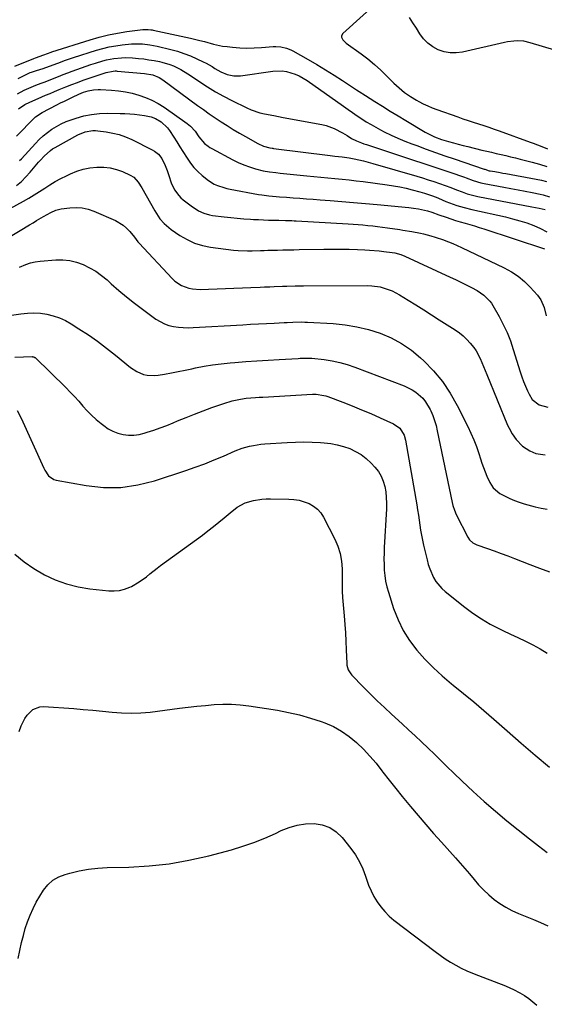
# Model space of a CAD drawing. Units: inches. Extents: x 1830944 to 1836349, y 458045 to 463367.
# Drawn here: x 1832237 to 1832514, y 458342 to 458863 of the extents above; entities that cross this region are included whole.
import ezdxf

# ---------------------------------------------------------------- set-up
doc = ezdxf.new("R2010")
doc.units = ezdxf.units.IN
doc.header["$MEASUREMENT"] = 0
doc.layers.add('7', color=7, linetype='Continuous')
doc.layers.add('8', color=7, linetype='Continuous')

msp = doc.modelspace()

# ---------------------------------------------------------------- linework, layer by layer
at = {"layer": '7', "color": 18}
for points in [[(1832429.22, 458874.82, 1906), (1832407.68, 458855.23, 1906), (1832407.03, 458854.02, 1906), (1832407.07, 458853.35, 1906), (1832407.77, 458851.98, 1906), (1832408.89, 458850.76, 1906), (1832409.53, 458850.23, 1906), (1832417.37, 458844.56, 1906), (1832420.96, 458841.82, 1906), (1832424.45, 458838.97, 1906), (1832427.79, 458835.95, 1906), (1832431.04, 458832.82, 1906), (1832434.73, 458829.07, 1906), (1832436.08, 458827.76, 1906), (1832438.91, 458825.27, 1906), (1832440.38, 458824.09, 1906), (1832443.45, 458821.93, 1906), (1832446.69, 458820.02, 1906), (1832447.93, 458819.35, 1906), (1832450.23, 458818.18, 1906), (1832452.56, 458817.08, 1906), (1832454.94, 458816.09, 1906), (1832457.35, 458815.17, 1906), (1832468.48, 458811.19, 1906), (1832471.21, 458810.24, 1906), (1832473.94, 458809.31, 1906), (1832476.68, 458808.4, 1906), (1832479.43, 458807.52, 1906), (1832482.18, 458806.64, 1906), (1832484.92, 458805.74, 1906), (1832487.64, 458804.8, 1906), (1832490.36, 458803.83, 1906), (1832506.74, 458797.9, 1906), (1832508.27, 458797.34, 1906), (1832512.82, 458795.57, 1906), (1832515.82, 458794.3, 1906)], [(1832519.83, 458846.49, 1906), (1832506.64, 458850.44, 1906), (1832503.3, 458851.16, 1906), (1832499.89, 458851.38, 1906), (1832498.17, 458851.3, 1906), (1832494.77, 458850.9, 1906), (1832493.08, 458850.57, 1906), (1832470.9, 458845.47, 1906), (1832467.63, 458845.05, 1906), (1832464.41, 458845.04, 1906), (1832461.24, 458845.64, 1906), (1832458.11, 458846.65, 1906), (1832455.22, 458848.24, 1906), (1832452.6, 458850.14, 1906), (1832450.38, 458852.48, 1906), (1832448.41, 458855.13, 1906), (1832446.59, 458858.15, 1906), (1832444.79, 458861.01, 1906), (1832442.94, 458863.84, 1906)], [(1832234.4, 458837.96, 1908), (1832244.39, 458842.02, 1908), (1832245.29, 458842.37, 1908), (1832249.8, 458844.04, 1908), (1832253.67, 458845.45, 1908), (1832254.03, 458845.57, 1908), (1832274.24, 458852.03, 1908), (1832279.01, 458853.41, 1908), (1832283.81, 458854.61, 1908), (1832288.67, 458855.54, 1908), (1832293.58, 458856.29, 1908), (1832302.07, 458857.35, 1908), (1832302.76, 458857.42, 1908), (1832304.82, 458857.42, 1908), (1832306.19, 458857.27, 1908), (1832306.88, 458857.16, 1908), (1832307.55, 458857.03, 1908), (1832327.31, 458852.78, 1908), (1832332.15, 458851.63, 1908), (1832334.55, 458850.99, 1908), (1832339.35, 458849.66, 1908), (1832344.21, 458848.68, 1908), (1832346.67, 458848.35, 1908), (1832349.38, 458848.06, 1908), (1832353.21, 458847.75, 1908), (1832357.04, 458847.59, 1908), (1832360.88, 458847.65, 1908), (1832364.72, 458847.85, 1908), (1832370.89, 458848.34, 1908), (1832372.27, 458848.38, 1908), (1832375.03, 458848.2, 1908), (1832377.9, 458847.58, 1908), (1832380.19, 458846.7, 1908), (1832381.3, 458846.14, 1908), (1832389.45, 458841.55, 1908), (1832394.06, 458838.89, 1908), (1832398.62, 458836.17, 1908), (1832403.12, 458833.34, 1908), (1832407.58, 458830.44, 1908), (1832413.3, 458826.63, 1908), (1832414.87, 458825.59, 1908), (1832416.44, 458824.56, 1908), (1832419.62, 458822.53, 1908), (1832424.58, 458819.39, 1908), (1832428.67, 458816.83, 1908), (1832432.76, 458814.29, 1908), (1832436.88, 458811.78, 1908), (1832441.01, 458809.29, 1908), (1832451.26, 458803.18, 1908), (1832453.63, 458801.87, 1908), (1832456.08, 458800.72, 1908), (1832459.88, 458799.3, 1908), (1832463.65, 458798.19, 1908), (1832466.19, 458797.47, 1908), (1832468.74, 458796.78, 1908), (1832471.29, 458796.12, 1908), (1832473.86, 458795.48, 1908), (1832481.25, 458793.7, 1908), (1832483.76, 458793.09, 1908), (1832486.28, 458792.5, 1908), (1832488.81, 458791.91, 1908), (1832491.33, 458791.33, 1908), (1832493.86, 458790.75, 1908), (1832496.38, 458790.15, 1908), (1832498.89, 458789.54, 1908), (1832501.41, 458788.92, 1908), (1832507.72, 458787.34, 1908), (1832511.66, 458786.23, 1908), (1832515.55, 458784.98, 1908)], [(1832235.8, 458823.49, 1912), (1832239.35, 458825.32, 1912), (1832241.72, 458826.41, 1912), (1832245.44, 458827.91, 1912), (1832248.24, 458828.96, 1912), (1832249.36, 458829.39, 1912), (1832249.91, 458829.61, 1912), (1832257.52, 458832.65, 1912), (1832259.92, 458833.6, 1912), (1832262.34, 458834.53, 1912), (1832264.76, 458835.45, 1912), (1832267.19, 458836.35, 1912), (1832269.63, 458837.21, 1912), (1832272.07, 458838.05, 1912), (1832274.54, 458838.84, 1912), (1832277.01, 458839.61, 1912), (1832280.98, 458840.8, 1912), (1832282.89, 458841.31, 1912), (1832286.75, 458842.08, 1912), (1832290.68, 458842.48, 1912), (1832292.65, 458842.55, 1912), (1832296.59, 458842.4, 1912), (1832299.68, 458842.13, 1912), (1832302.48, 458841.84, 1912), (1832305.27, 458841.46, 1912), (1832308.05, 458840.98, 1912), (1832310.81, 458840.42, 1912), (1832312.06, 458840.14, 1912), (1832316.23, 458838.93, 1912), (1832318.24, 458838.12, 1912), (1832322.13, 458836.2, 1912), (1832325.88, 458833.98, 1912), (1832327.7, 458832.78, 1912), (1832332.16, 458829.72, 1912), (1832336.24, 458827.04, 1912), (1832340.4, 458824.5, 1912), (1832344.66, 458822.14, 1912), (1832349, 458819.91, 1912), (1832357.01, 458816.03, 1912), (1832359.28, 458815.03, 1912), (1832363.95, 458813.44, 1912), (1832366.36, 458812.85, 1912), (1832371.24, 458811.88, 1912), (1832373.68, 458811.41, 1912), (1832376.13, 458810.96, 1912), (1832396.63, 458807.23, 1912), (1832398.86, 458806.71, 1912), (1832403.12, 458805.15, 1912), (1832407.52, 458802.78, 1912), (1832409.95, 458801.3, 1912), (1832412.35, 458799.79, 1912), (1832414.91, 458798.57, 1912), (1832417.54, 458797.49, 1912), (1832418.87, 458797, 1912), (1832420.22, 458796.54, 1912), (1832445.14, 458788.36, 1912), (1832449.93, 458786.77, 1912), (1832454.73, 458785.18, 1912), (1832459.52, 458783.57, 1912), (1832464.3, 458781.95, 1912), (1832472.06, 458779.31, 1912), (1832472.96, 458778.99, 1912), (1832476.62, 458777.61, 1912), (1832480.7, 458776.3, 1912), (1832482.37, 458775.94, 1912), (1832492.78, 458774.05, 1912), (1832496.55, 458773.36, 1912), (1832500.32, 458772.66, 1912), (1832504.09, 458771.94, 1912), (1832507.85, 458771.22, 1912), (1832511.98, 458770.42, 1912), (1832513.66, 458770.03, 1912), (1832516.94, 458768.98, 1912)], [(1832236.4, 458815.51, 1914), (1832239.63, 458817.71, 1914), (1832242.3, 458819.08, 1914), (1832246.77, 458820.98, 1914), (1832250.62, 458822.64, 1914), (1832252.99, 458823.66, 1914), (1832255.37, 458824.66, 1914), (1832257.75, 458825.64, 1914), (1832261.41, 458827.12, 1914), (1832264.44, 458828.32, 1914), (1832267.49, 458829.47, 1914), (1832270.56, 458830.58, 1914), (1832273.65, 458831.64, 1914), (1832280.04, 458833.8, 1914), (1832282.66, 458834.62, 1914), (1832286.36, 458835.47, 1914), (1832287.41, 458835.52, 1914), (1832287.93, 458835.5, 1914), (1832288.46, 458835.47, 1914), (1832302.9, 458834.17, 1914), (1832307.25, 458833.49, 1914), (1832310.73, 458832.12, 1914), (1832312.63, 458830.89, 1914), (1832330.96, 458817.31, 1914), (1832334.03, 458815.08, 1914), (1832337.12, 458812.89, 1914), (1832340.25, 458810.75, 1914), (1832343.41, 458808.66, 1914), (1832346.61, 458806.62, 1914), (1832349.83, 458804.62, 1914), (1832353.08, 458802.69, 1914), (1832356.36, 458800.79, 1914), (1832362.88, 458797.09, 1914), (1832365.76, 458795.77, 1914), (1832369.18, 458794.8, 1914), (1832370.3, 458794.66, 1914), (1832370.68, 458794.61, 1914), (1832371.06, 458794.57, 1914), (1832401.07, 458790.84, 1914), (1832403.58, 458790.54, 1914), (1832407.35, 458790.13, 1914), (1832409.84, 458789.76, 1914), (1832411.09, 458789.54, 1914), (1832413.66, 458789.06, 1914), (1832416.18, 458788.54, 1914), (1832418.68, 458787.98, 1914), (1832421.17, 458787.34, 1914), (1832423.65, 458786.66, 1914), (1832446.79, 458779.88, 1914), (1832449.82, 458778.97, 1914), (1832452.83, 458778.03, 1914), (1832455.83, 458777.04, 1914), (1832458.81, 458776.02, 1914), (1832461.74, 458775, 1914), (1832464.76, 458773.9, 1914), (1832467.75, 458772.72, 1914), (1832470.74, 458771.56, 1914), (1832473.5, 458770.63, 1914), (1832477.72, 458769.5, 1914), (1832479.14, 458769.2, 1914), (1832507.59, 458763.7, 1914), (1832511.42, 458762.94, 1914), (1832514.67, 458762.26, 1914)], [(1832235.33, 458801.08, 1916), (1832237.23, 458802.98, 1916), (1832239.1, 458804.91, 1916), (1832240.96, 458806.86, 1916), (1832243.47, 458809.53, 1916), (1832245.35, 458811.28, 1916), (1832248.91, 458813.62, 1916), (1832256.53, 458817.52, 1916), (1832258.59, 458818.57, 1916), (1832260.67, 458819.6, 1916), (1832264.85, 458821.6, 1916), (1832268.25, 458823.18, 1916), (1832270.67, 458824.2, 1916), (1832273.17, 458824.99, 1916), (1832275.95, 458825.53, 1916), (1832278.41, 458825.71, 1916), (1832279.64, 458825.69, 1916), (1832285.42, 458825.39, 1916), (1832289.12, 458825.05, 1916), (1832292.79, 458824.54, 1916), (1832296.41, 458823.75, 1916), (1832299.99, 458822.77, 1916), (1832303.48, 458821.5, 1916), (1832306.86, 458820.03, 1916), (1832310.1, 458818.26, 1916), (1832313.24, 458816.29, 1916), (1832325.49, 458807.78, 1916), (1832327.31, 458806.31, 1916), (1832329.61, 458803.66, 1916), (1832331.62, 458800.75, 1916), (1832334.7, 458797.1, 1916), (1832336.5, 458795.7, 1916), (1832337.47, 458795.08, 1916), (1832338.46, 458794.51, 1916), (1832349.58, 458788.54, 1916), (1832352.48, 458787.11, 1916), (1832355.42, 458785.83, 1916), (1832358.46, 458784.77, 1916), (1832361.54, 458783.84, 1916), (1832365.62, 458782.78, 1916), (1832368.94, 458782.11, 1916), (1832372.3, 458781.74, 1916), (1832374.55, 458781.52, 1916), (1832388.68, 458780.1, 1916), (1832392.4, 458779.74, 1916), (1832396.13, 458779.38, 1916), (1832399.85, 458779.03, 1916), (1832403.57, 458778.68, 1916), (1832407.29, 458778.32, 1916), (1832411.01, 458777.93, 1916), (1832414.72, 458777.48, 1916), (1832418.43, 458777.01, 1916), (1832431.24, 458775.29, 1916), (1832434.57, 458774.79, 1916), (1832437.88, 458774.2, 1916), (1832441.17, 458773.5, 1916), (1832444.45, 458772.72, 1916), (1832448.48, 458771.69, 1916), (1832450.96, 458770.98, 1916), (1832454.61, 458769.7, 1916), (1832457.01, 458768.74, 1916), (1832458.2, 458768.24, 1916), (1832462.15, 458766.56, 1916), (1832465.99, 458765.12, 1916), (1832467.94, 458764.46, 1916), (1832471.87, 458763.3, 1916), (1832475.86, 458762.31, 1916), (1832493.65, 458758.34, 1916), (1832497.45, 458757.4, 1916), (1832501.22, 458756.35, 1916), (1832504.94, 458755.14, 1916), (1832508.62, 458753.82, 1916), (1832512.18, 458752.23, 1916), (1832515.59, 458750.42, 1916)], [(1832236.93, 458788.08, 1918), (1832237.86, 458789.09, 1918), (1832245.34, 458797.22, 1918), (1832247.34, 458799.26, 1918), (1832249.43, 458801.2, 1918), (1832251.64, 458803, 1918), (1832253.94, 458804.7, 1918), (1832256.35, 458806.22, 1918), (1832258.84, 458807.59, 1918), (1832261.44, 458808.74, 1918), (1832264.11, 458809.74, 1918), (1832266.75, 458810.59, 1918), (1832270.83, 458811.7, 1918), (1832274.96, 458812.53, 1918), (1832279.14, 458812.96, 1918), (1832283.36, 458813.12, 1918), (1832290.04, 458813.04, 1918), (1832292.6, 458812.96, 1918), (1832295.15, 458812.82, 1918), (1832297.69, 458812.58, 1918), (1832300.23, 458812.28, 1918), (1832302.94, 458811.91, 1918), (1832306.44, 458811.19, 1918), (1832308.69, 458810.43, 1918), (1832311.7, 458808.6, 1918), (1832315.1, 458805.4, 1918), (1832316.19, 458804.02, 1918), (1832318.46, 458800.5, 1918), (1832320.03, 458797.96, 1918), (1832321.61, 458795.42, 1918), (1832323.19, 458792.88, 1918), (1832325.43, 458789.32, 1918), (1832327.17, 458786.83, 1918), (1832329.05, 458784.46, 1918), (1832331.15, 458782.29, 1918), (1832333.39, 458780.23, 1918), (1832336.76, 458777.54, 1918), (1832339.79, 458775.74, 1918), (1832341.41, 458775, 1918), (1832344.79, 458773.85, 1918), (1832346.51, 458773.4, 1918), (1832348.25, 458773.03, 1918), (1832363.12, 458770.26, 1918), (1832364.97, 458769.95, 1918), (1832368.68, 458769.45, 1918), (1832372.42, 458769.12, 1918), (1832374.28, 458768.97, 1918), (1832378.02, 458768.71, 1918), (1832381.41, 458768.47, 1918), (1832384.97, 458768.23, 1918), (1832388.54, 458767.97, 1918), (1832392.1, 458767.7, 1918), (1832395.66, 458767.43, 1918), (1832400.98, 458767.02, 1918), (1832407.2, 458766.52, 1918), (1832413.42, 458766, 1918), (1832419.64, 458765.45, 1918), (1832425.85, 458764.88, 1918), (1832442.54, 458763.3, 1918), (1832445.14, 458763.03, 1918), (1832447.73, 458762.68, 1918), (1832452.38, 458761.6, 1918), (1832454.84, 458760.78, 1918), (1832458.51, 458759.47, 1918), (1832462.34, 458758.15, 1918), (1832464.81, 458757.33, 1918), (1832467.3, 458756.53, 1918), (1832469.8, 458755.77, 1918), (1832472.31, 458755.04, 1918), (1832474.82, 458754.32, 1918), (1832477.32, 458753.58, 1918), (1832479.81, 458752.8, 1918), (1832482.3, 458751.99, 1918), (1832514.33, 458741.39, 1918)], [(1832228.49, 458760.82, 1922), (1832238.97, 458766.6, 1922), (1832241.84, 458768.24, 1922), (1832244.67, 458769.93, 1922), (1832247.45, 458771.71, 1922), (1832250.2, 458773.55, 1922), (1832252.96, 458775.35, 1922), (1832255.78, 458777.06, 1922), (1832258.68, 458778.62, 1922), (1832261.64, 458780.09, 1922), (1832263.81, 458781.1, 1922), (1832267.16, 458782.44, 1922), (1832270.58, 458783.52, 1922), (1832274.1, 458784.21, 1922), (1832277.68, 458784.65, 1922), (1832281.47, 458784.65, 1922), (1832284.8, 458784.3, 1922), (1832288.05, 458783.47, 1922), (1832291.25, 458782.33, 1922), (1832295.4, 458780.48, 1922), (1832297.35, 458779.29, 1922), (1832299.6, 458776.67, 1922), (1832301.47, 458773.69, 1922), (1832308.32, 458761.56, 1922), (1832310.1, 458758.72, 1922), (1832311.09, 458757.38, 1922), (1832313.26, 458754.83, 1922), (1832317.07, 458751.62, 1922), (1832321.67, 458748.52, 1922), (1832325.47, 458746.32, 1922), (1832329.42, 458744.5, 1922), (1832333.58, 458743.25, 1922), (1832337.88, 458742.38, 1922), (1832350.02, 458740.79, 1922), (1832352.47, 458740.54, 1922), (1832357.39, 458740.33, 1922), (1832359.86, 458740.38, 1922), (1832364.13, 458740.58, 1922), (1832366.12, 458740.66, 1922), (1832368.1, 458740.71, 1922), (1832368.76, 458740.73, 1922), (1832373.18, 458740.84, 1922), (1832376.06, 458740.9, 1922), (1832378.93, 458740.97, 1922), (1832381.8, 458741.03, 1922), (1832384.67, 458741.08, 1922), (1832397.77, 458741.33, 1922), (1832402.21, 458741.37, 1922), (1832406.65, 458741.35, 1922), (1832411.08, 458741.25, 1922), (1832415.52, 458741.09, 1922), (1832419.43, 458740.91, 1922), (1832421.9, 458740.77, 1922), (1832426.85, 458740.35, 1922), (1832429.31, 458740.07, 1922), (1832433.74, 458739.51, 1922), (1832435.25, 458739.28, 1922), (1832438.38, 458738.45, 1922), (1832440.46, 458737.63, 1922), (1832464.49, 458726.57, 1922), (1832467.32, 458725.23, 1922), (1832470.15, 458723.87, 1922), (1832472.94, 458722.46, 1922), (1832475.73, 458721.02, 1922), (1832478.65, 458719.48, 1922), (1832482.32, 458717.03, 1922), (1832485.43, 458713.89, 1922), (1832486.28, 458712.7, 1922), (1832487.06, 458711.45, 1922), (1832490.28, 458705.72, 1922), (1832492.48, 458701.5, 1922), (1832494.49, 458697.2, 1922), (1832496.24, 458692.78, 1922), (1832497.8, 458688.29, 1922), (1832501.52, 458676.4, 1922), (1832502.36, 458673.88, 1922), (1832503.26, 458671.38, 1922), (1832504.24, 458668.91, 1922), (1832505.28, 458666.46, 1922), (1832506.12, 458664.58, 1922), (1832507.8, 458661.9, 1922), (1832511.56, 458659.02, 1922), (1832516.13, 458657.76, 1922)], [(1832232.88, 458748.53, 1924), (1832237.19, 458751.19, 1924), (1832242.18, 458754.2, 1924), (1832244.03, 458755.3, 1924), (1832245.88, 458756.39, 1924), (1832249.62, 458758.53, 1924), (1832253.38, 458760.61, 1924), (1832256.01, 458761.88, 1924), (1832258.81, 458762.61, 1924), (1832263.49, 458763.21, 1924), (1832266.76, 458763.37, 1924), (1832269.98, 458763.17, 1924), (1832273.12, 458762.45, 1924), (1832276.21, 458761.38, 1924), (1832287.57, 458756.37, 1924), (1832291.68, 458753.94, 1924), (1832293.47, 458752.38, 1924), (1832295.13, 458750.64, 1924), (1832297.58, 458747.65, 1924), (1832299.41, 458745.25, 1924), (1832299.74, 458744.87, 1924), (1832300.07, 458744.49, 1924), (1832317.52, 458725.72, 1924), (1832319.03, 458724.32, 1924), (1832322.41, 458722.1, 1924), (1832326.27, 458720.69, 1924), (1832328.27, 458720.27, 1924), (1832332.38, 458720.04, 1924), (1832359.15, 458721.07, 1924), (1832363.98, 458721.26, 1924), (1832366.4, 458721.35, 1924), (1832369.22, 458721.46, 1924), (1832371.43, 458721.54, 1924), (1832375.85, 458721.7, 1924), (1832378.06, 458721.78, 1924), (1832382.48, 458721.91, 1924), (1832384.69, 458721.94, 1924), (1832386.9, 458721.96, 1924), (1832420.91, 458722.09, 1924), (1832423.13, 458722, 1924), (1832427.5, 458721.35, 1924), (1832431.74, 458720.05, 1924), (1832433.8, 458719.21, 1924), (1832437.72, 458717.13, 1924), (1832442.2, 458714.37, 1924), (1832446.33, 458711.81, 1924), (1832450.46, 458709.24, 1924), (1832454.57, 458706.64, 1924), (1832458.67, 458704.02, 1924), (1832467.16, 458698.58, 1924), (1832469.31, 458697.06, 1924), (1832471.36, 458695.43, 1924), (1832473.25, 458693.62, 1924), (1832475.04, 458691.69, 1924), (1832476.9, 458689.34, 1924), (1832478.17, 458687.48, 1924), (1832480.23, 458683.45, 1924), (1832481.11, 458681.35, 1924), (1832482.86, 458677.13, 1924), (1832483.74, 458675.03, 1924), (1832494.82, 458648.25, 1924), (1832495.54, 458646.67, 1924), (1832497.22, 458643.64, 1924), (1832499.31, 458640.69, 1924), (1832502.61, 458637.24, 1924), (1832506.55, 458634.61, 1924), (1832509.71, 458633.37, 1924), (1832514.6, 458632.57, 1924)], [(1832236.93, 458731.73, 1926), (1832240.2, 458733.25, 1926), (1832242.64, 458734.11, 1926), (1832245.16, 458734.66, 1926), (1832247.74, 458735.01, 1926), (1832256.06, 458735.64, 1926), (1832259.79, 458735.64, 1926), (1832263.46, 458735.29, 1926), (1832267.04, 458734.4, 1926), (1832270.56, 458733.15, 1926), (1832273.93, 458731.48, 1926), (1832277.17, 458729.59, 1926), (1832280.21, 458727.41, 1926), (1832283.12, 458725.02, 1926), (1832285.37, 458722.98, 1926), (1832289.37, 458719.48, 1926), (1832293.43, 458716.06, 1926), (1832297.59, 458712.78, 1926), (1832301.83, 458709.58, 1926), (1832308.99, 458704.35, 1926), (1832311.16, 458702.99, 1926), (1832313.41, 458701.85, 1926), (1832315.81, 458701.02, 1926), (1832318.29, 458700.41, 1926), (1832320.85, 458700.06, 1926), (1832323.42, 458699.82, 1926), (1832326, 458699.77, 1926), (1832328.59, 458699.83, 1926), (1832354.84, 458701.38, 1926), (1832359, 458701.62, 1926), (1832363.17, 458701.84, 1926), (1832367.33, 458702.05, 1926), (1832371.5, 458702.24, 1926), (1832376.72, 458702.48, 1926), (1832378.27, 458702.55, 1926), (1832381.38, 458702.68, 1926), (1832386.04, 458702.8, 1926), (1832387.59, 458702.77, 1926), (1832389.14, 458702.7, 1926), (1832402.61, 458701.93, 1926), (1832408.94, 458701.29, 1926), (1832415.2, 458700.29, 1926), (1832421.35, 458698.75, 1926), (1832427.42, 458696.85, 1926), (1832433.23, 458694.34, 1926), (1832438.79, 458691.4, 1926), (1832443.95, 458687.82, 1926), (1832448.85, 458683.81, 1926), (1832450.46, 458682.31, 1926), (1832455.64, 458676.97, 1926), (1832460.39, 458671.31, 1926), (1832464.5, 458665.17, 1926), (1832468.19, 458658.7, 1926), (1832473.73, 458647.62, 1926), (1832475.39, 458644.1, 1926), (1832476.94, 458640.54, 1926), (1832478.32, 458636.91, 1926), (1832479.59, 458633.23, 1926), (1832480.49, 458630.41, 1926), (1832481.26, 458628.12, 1926), (1832482.94, 458623.59, 1926), (1832483.85, 458621.35, 1926), (1832485.32, 458617.98, 1926), (1832487.19, 458615.09, 1926), (1832490.7, 458612.19, 1926), (1832493.46, 458610.71, 1926), (1832495.9, 458609.51, 1926), (1832498.38, 458608.43, 1926), (1832500.94, 458607.51, 1926), (1832503.53, 458606.72, 1926), (1832509.28, 458605.17, 1926), (1832512.45, 458604.43, 1926), (1832515.64, 458603.81, 1926)], [(1832232.66, 458706.33, 1928), (1832237.55, 458707.13, 1928), (1832241.01, 458707.51, 1928), (1832244.46, 458707.64, 1928), (1832247.91, 458707.42, 1928), (1832251.35, 458706.95, 1928), (1832254.72, 458706.11, 1928), (1832258, 458705.02, 1928), (1832261.13, 458703.57, 1928), (1832264.16, 458701.88, 1928), (1832268.29, 458699.26, 1928), (1832273.25, 458695.98, 1928), (1832278.13, 458692.59, 1928), (1832282.89, 458689.02, 1928), (1832287.55, 458685.33, 1928), (1832295.54, 458678.8, 1928), (1832298.81, 458676.61, 1928), (1832302.45, 458675.09, 1928), (1832304.37, 458674.66, 1928), (1832308.25, 458674.44, 1928), (1832310.21, 458674.65, 1928), (1832313.52, 458675.26, 1928), (1832317.13, 458675.94, 1928), (1832320.75, 458676.64, 1928), (1832324.35, 458677.37, 1928), (1832327.96, 458678.11, 1928), (1832329.82, 458678.5, 1928), (1832334.37, 458679.37, 1928), (1832338.93, 458680.13, 1928), (1832343.51, 458680.72, 1928), (1832348.12, 458681.2, 1928), (1832350.62, 458681.42, 1928), (1832356.49, 458681.89, 1928), (1832362.36, 458682.33, 1928), (1832368.23, 458682.7, 1928), (1832374.11, 458683.04, 1928), (1832384.2, 458683.56, 1928), (1832385.1, 458683.6, 1928), (1832387.79, 458683.73, 1928), (1832390.49, 458683.7, 1928), (1832391.38, 458683.62, 1928), (1832397.89, 458682.9, 1928), (1832402.01, 458682.28, 1928), (1832406.07, 458681.46, 1928), (1832410.06, 458680.33, 1928), (1832414, 458679, 1928), (1832440.12, 458669.04, 1928), (1832444.4, 458666.96, 1928), (1832446.37, 458665.62, 1928), (1832449.93, 458662.46, 1928), (1832451.46, 458660.66, 1928), (1832453.86, 458656.57, 1928), (1832454.17, 458655.88, 1928), (1832455.24, 458653.31, 1928), (1832456.18, 458650.7, 1928), (1832456.96, 458648.03, 1928), (1832457.61, 458645.33, 1928), (1832465.53, 458607.41, 1928), (1832465.92, 458605.75, 1928), (1832466.66, 458603.31, 1928), (1832467.68, 458600.97, 1928), (1832473.78, 458589.04, 1928), (1832474.64, 458587.71, 1928), (1832476.39, 458586.11, 1928), (1832478.51, 458585.03, 1928), (1832484.17, 458583.05, 1928), (1832487.76, 458581.78, 1928), (1832491.33, 458580.48, 1928), (1832494.89, 458579.13, 1928), (1832498.44, 458577.75, 1928), (1832506.53, 458574.55, 1928), (1832511.68, 458572.62, 1928), (1832516.85, 458570.8, 1928)], [(1832235.64, 458655.93, 1932), (1832237.8, 458651.96, 1932), (1832249.64, 458625.49, 1932), (1832250.18, 458624.42, 1932), (1832252.23, 458621.5, 1932), (1832255.07, 458619.59, 1932), (1832256.19, 458619.27, 1932), (1832272.17, 458616.36, 1932), (1832281.29, 458615.4, 1932), (1832290.34, 458615.35, 1932), (1832299.31, 458616.65, 1932), (1832308.21, 458618.86, 1932), (1832324.67, 458624.3, 1932), (1832329.73, 458626.05, 1932), (1832334.76, 458627.89, 1932), (1832339.74, 458629.88, 1932), (1832344.68, 458631.96, 1932), (1832350.8, 458634.64, 1932), (1832354.57, 458636.08, 1932), (1832358.46, 458637.18, 1932), (1832360.44, 458637.59, 1932), (1832364.44, 458638.18, 1932), (1832366.45, 458638.36, 1932), (1832378.27, 458639.16, 1932), (1832382.7, 458639.36, 1932), (1832387.13, 458639.44, 1932), (1832391.56, 458639.32, 1932), (1832396, 458639.08, 1932), (1832397.89, 458638.94, 1932), (1832401.34, 458638.53, 1932), (1832404.74, 458637.91, 1932), (1832408.08, 458637, 1932), (1832411.37, 458635.89, 1932), (1832414.49, 458634.42, 1932), (1832417.44, 458632.71, 1932), (1832420.14, 458630.61, 1932), (1832422.66, 458628.26, 1932), (1832424.68, 458626.11, 1932), (1832426.49, 458623.81, 1932), (1832428.02, 458621.36, 1932), (1832429.12, 458618.7, 1932), (1832429.92, 458615.89, 1932), (1832430.39, 458612.95, 1932), (1832430.71, 458610, 1932), (1832430.81, 458607.03, 1932), (1832430.75, 458604.06, 1932), (1832429.63, 458583.65, 1932), (1832429.51, 458580.66, 1932), (1832429.46, 458577.67, 1932), (1832429.51, 458574.68, 1932), (1832429.63, 458571.69, 1932), (1832429.91, 458568.72, 1932), (1832430.33, 458565.78, 1932), (1832430.99, 458562.88, 1932), (1832431.79, 458560.01, 1932), (1832434.58, 458551.31, 1932), (1832436.88, 458545.38, 1932), (1832439.61, 458539.7, 1932), (1832442.99, 458534.39, 1932), (1832446.81, 458529.31, 1932), (1832451.1, 458524.56, 1932), (1832455.56, 458519.99, 1932), (1832460.29, 458515.69, 1932), (1832465.19, 458511.57, 1932), (1832466.11, 458510.84, 1932), (1832471.57, 458506.45, 1932), (1832476.98, 458502, 1932), (1832482.31, 458497.47, 1932), (1832487.6, 458492.87, 1932), (1832494.62, 458486.67, 1932), (1832501.99, 458480.21, 1932), (1832509.41, 458473.8, 1932), (1832516.89, 458467.46, 1932)], [(1832234.37, 458580.04, 1934), (1832239.26, 458575.99, 1934), (1832244.51, 458572.42, 1934), (1832250, 458569.17, 1934), (1832255.78, 458566.51, 1934), (1832261.7, 458564.32, 1934), (1832267.84, 458562.81, 1934), (1832274.11, 458561.76, 1934), (1832284.06, 458560.69, 1934), (1832286.91, 458560.62, 1934), (1832289.71, 458560.86, 1934), (1832292.43, 458561.57, 1934), (1832295.09, 458562.58, 1934), (1832296.06, 458563.04, 1934), (1832300.18, 458565.36, 1934), (1832303.97, 458568.17, 1934), (1832305.8, 458569.68, 1934), (1832309.54, 458572.62, 1934), (1832311.44, 458574.04, 1934), (1832333.5, 458590.2, 1934), (1832336.43, 458592.4, 1934), (1832339.33, 458594.64, 1934), (1832342.18, 458596.94, 1934), (1832344.99, 458599.29, 1934), (1832348.13, 458601.97, 1934), (1832351.96, 458604.85, 1934), (1832356.13, 458607.14, 1934), (1832360.47, 458608.37, 1934), (1832364.94, 458609.1, 1934), (1832367.2, 458609.25, 1934), (1832369.46, 458609.31, 1934), (1832379.15, 458609.19, 1934), (1832381.91, 458608.99, 1934), (1832384.62, 458608.57, 1934), (1832387.26, 458607.82, 1934), (1832389.85, 458606.86, 1934), (1832392.21, 458605.51, 1934), (1832394.31, 458603.9, 1934), (1832396.04, 458601.89, 1934), (1832397.52, 458599.62, 1934), (1832403.44, 458588.08, 1934), (1832405.06, 458584.3, 1934), (1832406.31, 458580.43, 1934), (1832407, 458576.43, 1934), (1832407.34, 458572.33, 1934), (1832407.4, 458566.26, 1934), (1832407.43, 458562.87, 1934), (1832407.45, 458560.6, 1934), (1832407.63, 458557.21, 1934), (1832408.45, 458547.46, 1934), (1832408.8, 458542.98, 1934), (1832409.1, 458538.5, 1934), (1832409.33, 458534.01, 1934), (1832409.53, 458529.52, 1934), (1832409.78, 458522.28, 1934), (1832409.86, 458521.42, 1934), (1832410.57, 458518.96, 1934), (1832411.94, 458516.78, 1934), (1832412.51, 458516.13, 1934), (1832418.54, 458509.92, 1934), (1832422.2, 458506.22, 1934), (1832425.91, 458502.57, 1934), (1832429.68, 458499, 1934), (1832433.5, 458495.47, 1934), (1832439.04, 458490.45, 1934), (1832442.51, 458487.27, 1934), (1832445.96, 458484.07, 1934), (1832449.38, 458480.83, 1934), (1832452.78, 458477.57, 1934), (1832456.16, 458474.29, 1934), (1832459.54, 458471.01, 1934), (1832462.92, 458467.73, 1934), (1832466.29, 458464.44, 1934), (1832470.84, 458460.01, 1934), (1832476.56, 458454.59, 1934), (1832482.39, 458449.29, 1934), (1832488.36, 458444.15, 1934), (1832494.43, 458439.13, 1934), (1832506.41, 458429.51, 1934), (1832511.06, 458425.89, 1934), (1832515.79, 458422.38, 1934)], [(1832236.75, 458486.27, 1936), (1832237.82, 458489.33, 1936), (1832239.65, 458493.2, 1936), (1832240.88, 458494.95, 1936), (1832243.88, 458497.89, 1936), (1832247.56, 458499.32, 1936), (1832249.62, 458499.46, 1936), (1832265.5, 458498.42, 1936), (1832270.58, 458498.04, 1936), (1832275.64, 458497.62, 1936), (1832280.7, 458497.1, 1936), (1832285.75, 458496.54, 1936), (1832290.8, 458496.12, 1936), (1832295.85, 458495.96, 1936), (1832300.89, 458496.17, 1936), (1832305.94, 458496.64, 1936), (1832321.38, 458498.65, 1936), (1832325.96, 458499.21, 1936), (1832330.54, 458499.72, 1936), (1832335.13, 458500.16, 1936), (1832339.73, 458500.56, 1936), (1832344.32, 458500.75, 1936), (1832348.91, 458500.74, 1936), (1832353.48, 458500.41, 1936), (1832358.05, 458499.87, 1936), (1832373.16, 458497.54, 1936), (1832379.06, 458496.45, 1936), (1832384.89, 458495.13, 1936), (1832390.64, 458493.46, 1936), (1832396.33, 458491.56, 1936), (1832398.14, 458490.9, 1936), (1832402.71, 458488.9, 1936), (1832407.08, 458486.55, 1936), (1832411.13, 458483.69, 1936), (1832414.97, 458480.49, 1936), (1832415.05, 458480.42, 1936), (1832418.6, 458476.91, 1936), (1832422.02, 458473.29, 1936), (1832425.26, 458469.51, 1936), (1832428.38, 458465.62, 1936), (1832428.95, 458464.88, 1936), (1832432.29, 458460.56, 1936), (1832435.66, 458456.27, 1936), (1832439.1, 458452.02, 1936), (1832442.56, 458447.8, 1936), (1832443.53, 458446.64, 1936), (1832447.53, 458441.89, 1936), (1832451.57, 458437.17, 1936), (1832455.67, 458432.5, 1936), (1832459.81, 458427.86, 1936), (1832467.29, 458419.56, 1936), (1832469.78, 458416.75, 1936), (1832472.24, 458413.91, 1936), (1832474.66, 458411.04, 1936), (1832477.04, 458408.13, 1936), (1832479.49, 458405.3, 1936), (1832482.05, 458402.58, 1936), (1832484.79, 458400.03, 1936), (1832487.63, 458397.6, 1936), (1832490.66, 458395.4, 1936), (1832493.79, 458393.39, 1936), (1832497.09, 458391.67, 1936), (1832500.5, 458390.13, 1936), (1832508.4, 458387, 1936), (1832512.22, 458385.39, 1936), (1832515.99, 458383.69, 1936)], [(1832236.13, 458366.36, 1938), (1832238, 458374.84, 1938), (1832238.91, 458378.51, 1938), (1832239.94, 458382.14, 1938), (1832241.15, 458385.71, 1938), (1832242.49, 458389.25, 1938), (1832244.03, 458392.72, 1938), (1832245.68, 458396.08, 1938), (1832247.55, 458399.32, 1938), (1832249.55, 458402.5, 1938), (1832251.91, 458405.28, 1938), (1832254.55, 458407.66, 1938), (1832257.63, 458409.43, 1938), (1832261.01, 458410.8, 1938), (1832263.46, 458411.5, 1938), (1832268.34, 458412.69, 1938), (1832273.25, 458413.62, 1938), (1832278.22, 458414.17, 1938), (1832283.23, 458414.47, 1938), (1832294.62, 458414.7, 1938), (1832305.3, 458415.3, 1938), (1832315.9, 458416.41, 1938), (1832326.4, 458418.28, 1938), (1832336.83, 458420.66, 1938), (1832348.82, 458423.86, 1938), (1832354.8, 458425.64, 1938), (1832360.7, 458427.63, 1938), (1832366.47, 458429.96, 1938), (1832372.17, 458432.5, 1938), (1832375.2, 458433.96, 1938), (1832379.38, 458435.61, 1938), (1832383.66, 458436.85, 1938), (1832388.07, 458437.47, 1938), (1832392.56, 458437.67, 1938), (1832396.84, 458436.97, 1938), (1832400.79, 458435.61, 1938), (1832404.25, 458433.26, 1938), (1832407.39, 458430.27, 1938), (1832412.02, 458424.44, 1938), (1832414.42, 458421.05, 1938), (1832416.55, 458417.51, 1938), (1832418.27, 458413.76, 1938), (1832419.71, 458409.87, 1938), (1832420.23, 458408.21, 1938), (1832421.33, 458405.1, 1938), (1832422.61, 458402.05, 1938), (1832424.14, 458399.13, 1938), (1832425.83, 458396.29, 1938), (1832427.77, 458393.61, 1938), (1832429.88, 458391.1, 1938), (1832432.23, 458388.8, 1938), (1832434.74, 458386.66, 1938), (1832456.47, 458369.97, 1938), (1832459.11, 458368.03, 1938), (1832461.81, 458366.17, 1938), (1832464.59, 458364.43, 1938), (1832467.42, 458362.77, 1938), (1832470.32, 458361.23, 1938), (1832473.27, 458359.8, 1938), (1832476.28, 458358.5, 1938), (1832479.33, 458357.29, 1938), (1832490.04, 458353.34, 1938), (1832492.83, 458352.25, 1938), (1832495.59, 458351.08, 1938), (1832498.3, 458349.79, 1938), (1832500.97, 458348.42, 1938), (1832501.33, 458348.23, 1938), (1832503.73, 458346.81, 1938), (1832506.03, 458345.26, 1938), (1832508.19, 458343.51, 1938), (1832510.26, 458341.65, 1938)]]:
    msp.add_polyline3d(points, dxfattribs=at)
at = {"layer": '8', "color": 18}
for points in [[(1832236.24, 458831.56, 1910), (1832240.39, 458833.71, 1910), (1832240.74, 458833.89, 1910), (1832242.53, 458834.62, 1910), (1832243.26, 458834.86, 1910), (1832245.92, 458835.71, 1910), (1832249.3, 458836.83, 1910), (1832252.66, 458838.03, 1910), (1832257.09, 458839.68, 1910), (1832261.23, 458841.22, 1910), (1832265.41, 458842.63, 1910), (1832277.63, 458846.44, 1910), (1832280.96, 458847.37, 1910), (1832284.31, 458848.18, 1910), (1832287.7, 458848.79, 1910), (1832291.12, 458849.28, 1910), (1832296.06, 458849.79, 1910), (1832298, 458849.87, 1910), (1832301.87, 458849.75, 1910), (1832305.73, 458849.29, 1910), (1832307.64, 458848.95, 1910), (1832309.54, 458848.55, 1910), (1832316.76, 458846.86, 1910), (1832320.29, 458845.91, 1910), (1832323.77, 458844.81, 1910), (1832327.17, 458843.48, 1910), (1832330.51, 458841.99, 1910), (1832333.86, 458840.37, 1910), (1832335.47, 458839.56, 1910), (1832338.61, 458837.78, 1910), (1832340.14, 458836.82, 1910), (1832343.26, 458835.04, 1910), (1832346.58, 458833.65, 1910), (1832350.09, 458832.89, 1910), (1832353.66, 458832.97, 1910), (1832370.82, 458835.45, 1910), (1832375.58, 458835.6, 1910), (1832377.92, 458835.25, 1910), (1832382.51, 458833.86, 1910), (1832384.71, 458832.89, 1910), (1832388.84, 458830.43, 1910), (1832408.14, 458816.8, 1910), (1832410.52, 458815.14, 1910), (1832412.9, 458813.48, 1910), (1832415.3, 458811.84, 1910), (1832417.7, 458810.22, 1910), (1832420.14, 458808.64, 1910), (1832422.61, 458807.13, 1910), (1832425.14, 458805.71, 1910), (1832427.7, 458804.35, 1910), (1832429.65, 458803.37, 1910), (1832433.24, 458801.62, 1910), (1832436.87, 458799.96, 1910), (1832440.55, 458798.42, 1910), (1832444.27, 458796.97, 1910), (1832446.83, 458796.02, 1910), (1832451.74, 458794.22, 1910), (1832456.67, 458792.45, 1910), (1832461.6, 458790.72, 1910), (1832466.55, 458789.03, 1910), (1832482.48, 458783.67, 1910), (1832482.75, 458783.57, 1910), (1832485.09, 458782.77, 1910), (1832485.6, 458782.67, 1910), (1832487.99, 458782.27, 1910), (1832490.89, 458781.77, 1910), (1832492.34, 458781.52, 1910), (1832493.78, 458781.26, 1910), (1832509.83, 458778.38, 1910), (1832512.65, 458777.77, 1910), (1832515.42, 458777.02, 1910)], [(1832235.36, 458774.91, 1920), (1832237.9, 458777.09, 1920), (1832240.26, 458779.46, 1920), (1832242.51, 458781.95, 1920), (1832246.91, 458787.2, 1920), (1832247.88, 458788.32, 1920), (1832249.89, 458790.5, 1920), (1832253.17, 458793.46, 1920), (1832254.38, 458794.28, 1920), (1832255.65, 458795.04, 1920), (1832267.74, 458801.65, 1920), (1832271.55, 458803.26, 1920), (1832275.59, 458804.03, 1920), (1832276.96, 458804.02, 1920), (1832278.34, 458803.92, 1920), (1832282.66, 458803.34, 1920), (1832286.16, 458802.69, 1920), (1832289.58, 458801.83, 1920), (1832292.9, 458800.64, 1920), (1832296.16, 458799.24, 1920), (1832307.05, 458793.88, 1920), (1832308.24, 458793.18, 1920), (1832310.33, 458791.43, 1920), (1832312, 458789.22, 1920), (1832313.86, 458785.5, 1920), (1832314.83, 458782.92, 1920), (1832315.74, 458780.29, 1920), (1832316.93, 458776.3, 1920), (1832318.75, 458772.6, 1920), (1832320.99, 458769.65, 1920), (1832322.13, 458768.51, 1920), (1832323.36, 458767.46, 1920), (1832327.58, 458764.16, 1920), (1832331.49, 458761.6, 1920), (1832334.32, 458760.28, 1920), (1832337.29, 458759.42, 1920), (1832338.83, 458759.15, 1920), (1832345.02, 458758.4, 1920), (1832348.48, 458758.01, 1920), (1832351.93, 458757.66, 1920), (1832355.39, 458757.38, 1920), (1832358.86, 458757.15, 1920), (1832360.6, 458757.04, 1920), (1832363.2, 458756.9, 1920), (1832365.8, 458756.78, 1920), (1832368.4, 458756.69, 1920), (1832371.01, 458756.62, 1920), (1832373.92, 458756.55, 1920), (1832377.36, 458756.47, 1920), (1832380.81, 458756.38, 1920), (1832381.96, 458756.33, 1920), (1832383.1, 458756.27, 1920), (1832410.58, 458754.7, 1920), (1832413.17, 458754.53, 1920), (1832415.77, 458754.35, 1920), (1832418.36, 458754.13, 1920), (1832420.94, 458753.88, 1920), (1832423.53, 458753.61, 1920), (1832426.11, 458753.31, 1920), (1832428.69, 458752.97, 1920), (1832431.27, 458752.61, 1920), (1832437.92, 458751.64, 1920), (1832439.48, 458751.41, 1920), (1832444.15, 458750.68, 1920), (1832448.78, 458749.75, 1920), (1832450.31, 458749.38, 1920), (1832454.19, 458748.34, 1920), (1832456.48, 458747.66, 1920), (1832461, 458746.15, 1920), (1832461.19, 458746.08, 1920), (1832465.82, 458744.29, 1920), (1832470.35, 458742.26, 1920), (1832493.04, 458731.44, 1920), (1832496.82, 458729.35, 1920), (1832500.39, 458726.99, 1920), (1832503.65, 458724.22, 1920), (1832506.71, 458721.17, 1920), (1832510.51, 458716.9, 1920), (1832512.27, 458714.51, 1920), (1832514.06, 458710.42, 1920), (1832515.14, 458706.06, 1920)], [(1832234.4, 458684.2, 1930), (1832243.51, 458684.48, 1930), (1832243.72, 458684.47, 1930), (1832244.36, 458684.37, 1930), (1832244.93, 458684.09, 1930), (1832245.1, 458683.95, 1930), (1832261.28, 458668.12, 1930), (1832263.64, 458665.76, 1930), (1832265.94, 458663.35, 1930), (1832268.19, 458660.89, 1930), (1832270.39, 458658.39, 1930), (1832272.62, 458655.92, 1930), (1832274.95, 458653.55, 1930), (1832277.4, 458651.32, 1930), (1832279.95, 458649.18, 1930), (1832281.42, 458648.01, 1930), (1832283.77, 458646.41, 1930), (1832286.24, 458645.07, 1930), (1832288.87, 458644.09, 1930), (1832291.62, 458643.37, 1930), (1832294.45, 458643.06, 1930), (1832297.25, 458643.02, 1930), (1832300.04, 458643.39, 1930), (1832302.81, 458644.03, 1930), (1832304.31, 458644.49, 1930), (1832307.79, 458645.63, 1930), (1832311.25, 458646.83, 1930), (1832314.68, 458648.14, 1930), (1832318.07, 458649.52, 1930), (1832320.38, 458650.5, 1930), (1832324.88, 458652.36, 1930), (1832329.39, 458654.16, 1930), (1832333.94, 458655.89, 1930), (1832338.5, 458657.56, 1930), (1832344.78, 458659.8, 1930), (1832349.17, 458661.14, 1930), (1832353.67, 458662.07, 1930), (1832356.71, 458662.45, 1930), (1832361.53, 458662.85, 1930), (1832363.5, 458662.99, 1930), (1832365.47, 458663.12, 1930), (1832391.66, 458664.68, 1930), (1832392.41, 458664.72, 1930), (1832393.64, 458664.69, 1930), (1832397.64, 458664.02, 1930), (1832398.73, 458663.7, 1930), (1832399.8, 458663.33, 1930), (1832407.66, 458660.36, 1930), (1832412.63, 458658.42, 1930), (1832417.57, 458656.43, 1930), (1832422.48, 458654.36, 1930), (1832427.37, 458652.22, 1930), (1832434.49, 458649.04, 1930), (1832437.86, 458646.61, 1930), (1832440.13, 458643.06, 1930), (1832440.91, 458640.35, 1930), (1832446.78, 458606.09, 1930), (1832447.22, 458603.43, 1930), (1832447.65, 458600.77, 1930), (1832448.05, 458598.11, 1930), (1832448.43, 458595.44, 1930), (1832448.84, 458592.77, 1930), (1832449.29, 458590.12, 1930), (1832449.82, 458587.48, 1930), (1832450.4, 458584.85, 1930), (1832452.23, 458577.04, 1930), (1832452.88, 458574.66, 1930), (1832453.65, 458572.31, 1930), (1832455.64, 458567.79, 1930), (1832456.91, 458565.68, 1930), (1832459.99, 458561.92, 1930), (1832461.81, 458560.27, 1930), (1832472.11, 458552.07, 1930), (1832476.46, 458548.84, 1930), (1832480.95, 458545.82, 1930), (1832485.63, 458543.12, 1930), (1832490.45, 458540.64, 1930), (1832492.31, 458539.75, 1930), (1832496.29, 458537.86, 1930), (1832500.27, 458535.96, 1930), (1832504.24, 458534.05, 1930), (1832508.2, 458532.13, 1930), (1832512.06, 458530.05, 1930), (1832515.78, 458527.76, 1930)]]:
    msp.add_polyline3d(points, dxfattribs=at)

doc.saveas('drawing.dxf')
